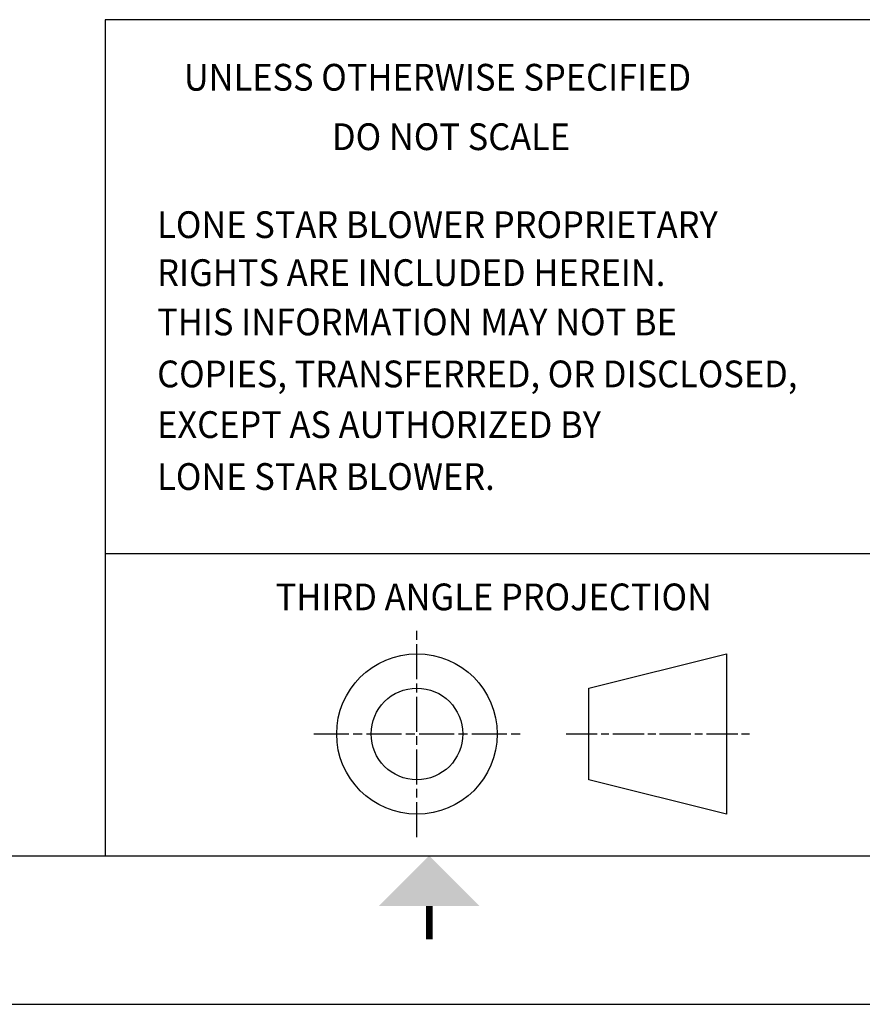
# Model space of a CAD drawing. Units: inches. Extents: x 34 to 2432, y 6 to 596.
# Drawn here: x 225 to 274, y 6 to 63 of the extents above; entities that cross this region are included whole.
import ezdxf
from ezdxf.enums import TextEntityAlignment as Align

# ---------------------------------------------------------------- set-up
doc = ezdxf.new("R2010")
doc.units = ezdxf.units.IN
doc.header["$MEASUREMENT"] = 0
doc.linetypes.add('CHAIN', pattern=[0.7087, 0.4724, -0.0591, 0.1181, -0.0591])
doc.layers.add('Title Block', color=7, linetype='Continuous', lineweight=5)
doc.styles.add('ACANSTS', font='romans.shx')

# ---------------------------------------------------------------- blocks, each defined once
blk = doc.blocks.new('Title Block')
at = {"lineweight": 25}
blk.add_line((11.1602, 1.5166), (11.1602, 0.5), dxfattribs=at)
at = {"layer": 'Title Block', "lineweight": 25}
for p, q in [((13.9929, 3.3125), (11.1602, 3.3125)), ((11.1602, 3.3125), (11.1602, 1.5166)), ((11.1602, 1.5166), (13.9929, 1.5166)), ((12.7872, 1.0637), (13.2498, 1.1793)), ((13.2498, 1.1793), (13.2498, 0.6396)), ((12.7872, 0.7553), (12.7872, 1.0637)), ((13.2498, 0.6396), (12.7872, 0.7553)), ((0.5, 0.5), (23.5, 0.5)), ((0, 0), (24, 0))]:
    blk.add_line(p, q, dxfattribs=at)
at = {"layer": 'Title Block', "linetype": 'CHAIN', "lineweight": 25, "ltscale": 0.249886}
for p, q in [((12.2089, 0.5625), (12.2089, 1.2564)), ((11.8619, 0.9095), (12.5559, 0.9095))]:
    blk.add_line(p, q, dxfattribs=at)
at = {"layer": 'Title Block', "linetype": 'CHAIN', "lineweight": 25, "ltscale": 0.22211}
blk.add_line((12.7101, 0.9095), (13.3269, 0.9095), dxfattribs=at)
at = {"layer": 'Title Block', "lineweight": 25, "const_width": 0.0225}
blk.add_lwpolyline([(12.25, 0.2187), (12.25, 0.3312)], dxfattribs=at)
at = {"layer": 'Title Block', "lineweight": 25}
for radius in [0.2699, 0.1542]:
    blk.add_circle((12.2089, 0.9095), radius, dxfattribs=at)
blk.add_solid([(12.0812, 0.3312), (12.4188, 0.3312), (12.25, 0.5)], dxfattribs=at)
at = {"layer": 'Title Block', "lineweight": 25, "style": 'ACANSTS', "width": 0.942857}
for s, p in [('UNLESS OTHERWISE SPECIFIED', (11.425, 3.0738)), ('DO NOT SCALE', (11.9231, 2.8738)), ('LONE STAR BLOWER PROPRIETARY ', (11.3353, 2.5779)), ('RIGHTS ARE INCLUDED HEREIN.', (11.3353, 2.4165)), ('THIS INFORMATION MAY NOT BE', (11.3353, 2.2506)), ('COPIES, TRANSFERRED, OR DISCLOSED,', (11.3353, 2.0757)), ('EXCEPT AS AUTHORIZED BY', (11.3353, 1.9053)), ('LONE STAR BLOWER.', (11.3353, 1.7305)), ('THIRD ANGLE PROJECTION', (11.7337, 1.3256))]:
    blk.add_text(s, height=0.09, dxfattribs=at).set_placement(p)
at = {"layer": 'Title Block', "lineweight": 25, "style": 'ACANSTS'}
for tag, p, height in [('DRAWING_SUBTITLE', (18.0986, 1.9768), 0.2025), ('CHECK_DATE', (16.2089, 1.9487), 0.135), ('ENG_DATE', (16.1999, 1.6112), 0.135), ('DRAWING_SUBTITLE', (18.0961, 1.5494), 0.2025), ('MANUFACTURING', (15.1686, 1.2748), 0.135), ('MFG_DATE', (16.201, 1.2778), 0.135), ('CONTROL', (15.1686, 0.9373), 0.135), ('CONTROL_DATE', (16.201, 0.9403), 0.135), ('CAGE_CODE', (18.3025, 0.9163), 0.135)]:
    blk.add_attdef(tag, p, '', height=height, dxfattribs=at)
at = {"layer": 'Title Block', "lineweight": 25, "style": 'ACANSTS', "flags": 8}
for tag, height, p in [('DWG_NUMBER', 0.25, (19.4414, 1.1474)), ('SCALE', 0.12, (18.4785, 0.7041)), ('SHEETNUMBER', 0.12, (21.6306, 0.7041)), ('TOTA_SHEETS', 0.12, (22.2689, 0.7016))]:
    blk.add_attdef(tag, text='', height=height, dxfattribs=at).set_placement(p, align=Align.TOP_LEFT)
at = {"layer": 'Title Block', "lineweight": 25, "style": 'ACANSTS'}
blk.add_attdef('REVISION', text='', height=0.135, dxfattribs=at).set_placement((23.2245, 0.8933), align=Align.CENTER)

msp = doc.modelspace()

# ---------------------------------------------------------------- block references
at = {"xscale": 17.25097509155268, "yscale": 17.25097509155268, "zscale": 17.25097509155268}
msp.add_blockref('Title Block', (37.857, 5.756), dxfattribs=at)

doc.saveas('drawing.dxf')
